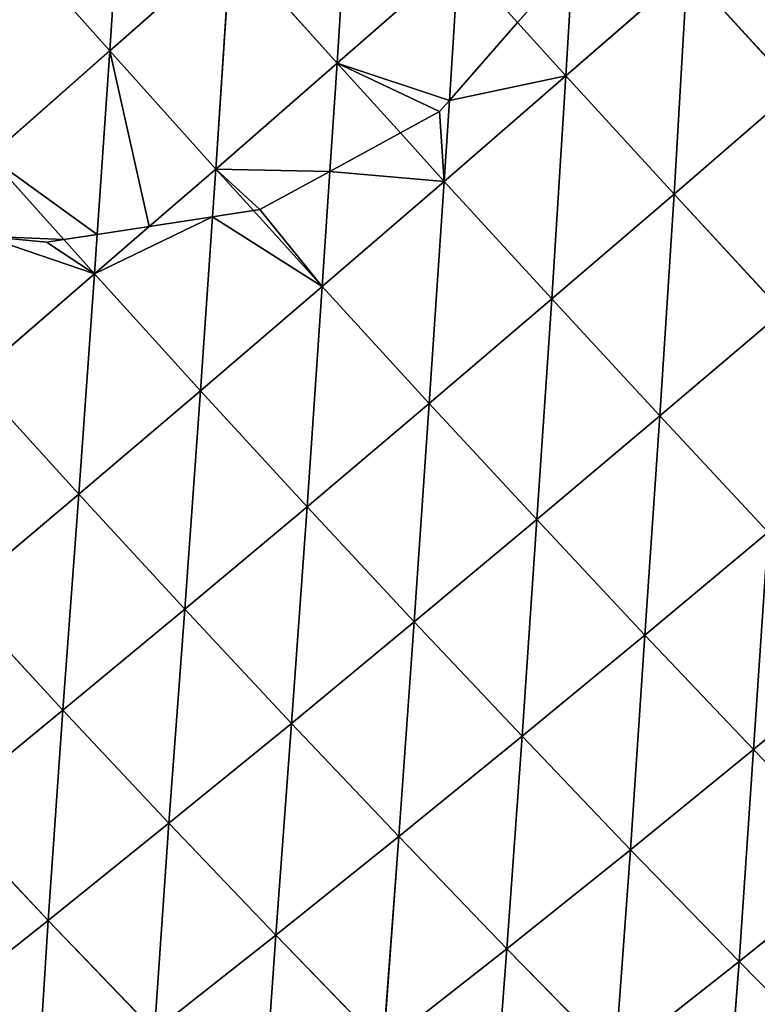
# Model space of a CAD drawing. Extents: x -4110 to 994, y -1276 to 1039.
# Drawn here: x -1875 to -1815, y -178 to -98 of the extents above; entities that cross this region are included whole.
import ezdxf

# ---------------------------------------------------------------- set-up
doc = ezdxf.new("R2010")
doc.units = 0
doc.layers.get('0').update_dxf_attribs({"color": 13, "linetype": 'CONTINUOUS'})

# ---------------------------------------------------------------- blocks, each defined once
blk = doc.blocks.new('SKUPINA_65')
at = {"color": 107}
for p, q in [((262.922, 1891.029, 133.004), (255.302, 1900.65, 120.13)), ((272.018, 1899.6, 137.717), (262.922, 1891.029, 133.004)), ((280.037, 1889.828, 149.44), (272.018, 1899.6, 137.717)), ((289.315, 1898.389, 153.369), (280.037, 1889.828, 149.44)), ((297.629, 1888.538, 163.798), (289.315, 1898.389, 153.369)), ((307.055, 1897.099, 166.857), (297.629, 1888.538, 163.798)), ((315.558, 1887.248, 175.909), (307.055, 1897.099, 166.857)), ((325.107, 1895.81, 178.02), (318.354, 1889.756, 176.527)), ((333.716, 1886.011, 185.683), (325.107, 1895.81, 178.02)), ((343.37, 1894.579, 186.771), (333.716, 1886.011, 185.683)), ((262.922, 1891.029, 133.004), (246.438, 1892.06, 114.724)), ((262.922, 1891.029, 133.004), (253.926, 1882.387, 127.313)), ((270.833, 1881.199, 144.54), (262.922, 1891.029, 133.004)), ((280.037, 1889.828, 149.44), (262.922, 1891.029, 133.004)), ((280.037, 1889.828, 149.44), (270.833, 1881.199, 144.54)), ((297.629, 1888.538, 163.798), (280.037, 1889.828, 149.44)), ((288.263, 1879.916, 159.759), (280.037, 1889.828, 149.44)), ((318.354, 1889.756, 176.527), (315.558, 1887.248, 175.909)), ((297.629, 1888.538, 163.798), (288.263, 1879.916, 159.759)), ((315.558, 1887.248, 175.909), (297.629, 1888.538, 163.798)), ((306.058, 1878.63, 172.794), (297.629, 1888.538, 163.798)), ((315.558, 1887.248, 175.909), (306.058, 1878.63, 172.794)), ((319.42, 1882.797, 179.365), (315.558, 1887.248, 175.909)), ((318.772, 1887.029, 177.639), (315.558, 1887.248, 175.909)), ((333.716, 1886.011, 185.683), (318.772, 1887.029, 177.639)), ((333.716, 1886.011, 185.683), (324.106, 1877.395, 183.557)), ((352.073, 1884.807, 193.114), (333.716, 1886.011, 185.683)), ((342.378, 1876.18, 192.05), (333.716, 1886.011, 185.683)), ((261.719, 1872.508, 138.63), (253.926, 1882.387, 127.313)), ((270.833, 1881.199, 144.54), (253.926, 1882.387, 127.313)), ((324.106, 1877.395, 183.557), (319.42, 1882.797, 179.365)), ((270.833, 1881.199, 144.54), (261.719, 1872.508, 138.63)), ((278.965, 1871.234, 154.711), (270.833, 1881.199, 144.54)), ((288.263, 1879.916, 159.759), (270.833, 1881.199, 144.54)), ((288.263, 1879.916, 159.759), (278.965, 1871.234, 154.711)), ((296.613, 1869.957, 168.659), (288.263, 1879.916, 159.759)), ((306.058, 1878.63, 172.794), (288.263, 1879.916, 159.759)), ((306.058, 1878.63, 172.794), (296.613, 1869.957, 168.659)), ((320.206, 1877.662, 181.232), (306.058, 1878.63, 172.794)), ((314.54, 1868.729, 180.388), (306.058, 1878.63, 172.794)), ((324.106, 1877.395, 183.557), (320.206, 1877.662, 181.232)), ((324.106, 1877.395, 183.557), (320.717, 1874.325, 182.435)), ((332.721, 1867.51, 189.91), (324.106, 1877.395, 183.557)), ((342.378, 1876.18, 192.05), (324.106, 1877.395, 183.557)), ((342.378, 1876.18, 192.05), (332.721, 1867.51, 189.91)), ((320.717, 1874.325, 182.435), (314.54, 1868.729, 180.388)), ((261.719, 1872.508, 138.63), (245.053, 1873.676, 120.589)), ((261.719, 1872.508, 138.63), (252.711, 1863.756, 131.67)), ((269.747, 1862.496, 148.626), (261.719, 1872.508, 138.63)), ((278.965, 1871.234, 154.711), (261.719, 1872.508, 138.63)), ((278.965, 1871.234, 154.711), (269.747, 1862.496, 148.626)), ((287.228, 1861.231, 163.482), (278.965, 1871.234, 154.711)), ((296.613, 1869.957, 168.659), (278.965, 1871.234, 154.711)), ((296.613, 1869.957, 168.659), (287.228, 1861.231, 163.482)), ((314.54, 1868.729, 180.388), (296.613, 1869.957, 168.659)), ((305.021, 1860.016, 176.162), (296.613, 1869.957, 168.659)), ((314.54, 1868.729, 180.388), (305.021, 1860.016, 176.162)), ((323.905, 1868.101, 185.293), (314.54, 1868.729, 180.388)), ((323.102, 1858.795, 186.69), (314.54, 1868.729, 180.388)), ((332.721, 1867.51, 189.91), (323.905, 1868.101, 185.293)), ((332.721, 1867.51, 189.91), (327.038, 1862.36, 188.008)), ((341.35, 1857.648, 195.006), (332.721, 1867.51, 189.91)), ((351.044, 1866.368, 197.166), (332.721, 1867.51, 189.91)), ((269.747, 1862.496, 148.626), (252.711, 1863.756, 131.67)), ((260.622, 1853.705, 141.472), (252.711, 1863.756, 131.67)), ((269.747, 1862.496, 148.626), (260.622, 1853.705, 141.472)), ((277.916, 1852.457, 157.24), (269.747, 1862.496, 148.626)), ((287.228, 1861.231, 163.482), (269.747, 1862.496, 148.626)), ((327.038, 1862.36, 188.008), (323.102, 1858.795, 186.69)), ((287.228, 1861.231, 163.482), (277.916, 1852.457, 157.24)), ((295.558, 1851.258, 170.862), (287.228, 1861.231, 163.482)), ((305.021, 1860.016, 176.162), (287.228, 1861.231, 163.482)), ((305.021, 1860.016, 176.162), (295.558, 1851.258, 170.862)), ((323.102, 1858.795, 186.69), (305.021, 1860.016, 176.162)), ((313.527, 1850.04, 182.38), (305.021, 1860.016, 176.162)), ((323.102, 1858.795, 186.69), (313.527, 1850.04, 182.38)), ((329.684, 1858.381, 189.69), (323.102, 1858.795, 186.69)), ((331.688, 1848.888, 191.732), (323.102, 1858.795, 186.69)), ((341.35, 1857.648, 195.006), (329.684, 1858.381, 189.69)), ((341.35, 1857.648, 195.006), (336.026, 1852.821, 193.202)), ((260.622, 1853.705, 141.472), (243.856, 1854.974, 123.642)), ((260.622, 1853.705, 141.472), (251.634, 1844.893, 133.244)), ((277.916, 1852.457, 157.24), (260.622, 1853.705, 141.472)), ((268.686, 1843.638, 149.907), (260.622, 1853.705, 141.472)), ((336.026, 1852.821, 193.202), (331.688, 1848.888, 191.732)), ((277.916, 1852.457, 157.24), (268.686, 1843.638, 149.907)), ((286.159, 1842.463, 164.468), (277.916, 1852.457, 157.24)), ((295.558, 1851.258, 170.862), (277.916, 1852.457, 157.24)), ((295.558, 1851.258, 170.862), (286.159, 1842.463, 164.468)), ((304.001, 1841.248, 176.964), (295.558, 1851.258, 170.862)), ((313.527, 1850.04, 182.38), (295.558, 1851.258, 170.862)), ((313.527, 1850.04, 182.38), (304.001, 1841.248, 176.964)), ((331.688, 1848.888, 191.732), (313.527, 1850.04, 182.38)), ((322.066, 1840.095, 187.335), (313.527, 1850.04, 182.38)), ((331.688, 1848.888, 191.732), (322.066, 1840.095, 187.335)), ((341.138, 1848.34, 195.437), (331.688, 1848.888, 191.732)), ((340.277, 1839.028, 195.567), (331.688, 1848.888, 191.732)), ((259.579, 1834.808, 141.486), (251.634, 1844.893, 133.244)), ((268.686, 1843.638, 149.907), (251.634, 1844.893, 133.244)), ((268.686, 1843.638, 149.907), (259.579, 1834.808, 141.486)), ((286.159, 1842.463, 164.468), (268.686, 1843.638, 149.907)), ((276.831, 1833.631, 156.955), (268.686, 1843.638, 149.907)), ((286.159, 1842.463, 164.468), (276.831, 1833.631, 156.955)), ((294.535, 1832.428, 170.423), (286.159, 1842.463, 164.468)), ((304.001, 1841.248, 176.964), (286.159, 1842.463, 164.468)), ((304.001, 1841.248, 176.964), (294.535, 1832.428, 170.423)), ((312.49, 1831.274, 181.801), (304.001, 1841.248, 176.964)), ((322.066, 1840.095, 187.335), (304.001, 1841.248, 176.964)), ((322.066, 1840.095, 187.335), (312.49, 1831.274, 181.801)), ((340.277, 1839.028, 195.567), (322.066, 1840.095, 187.335)), ((330.617, 1830.203, 191.078), (322.066, 1840.095, 187.335)), ((340.277, 1839.028, 195.567), (330.617, 1830.203, 191.078)), ((259.579, 1834.808, 141.486), (242.83, 1836.097, 123.957)), ((259.579, 1834.808, 141.486), (250.638, 1826.004, 131.998)), ((267.616, 1824.8, 148.333), (259.579, 1834.808, 141.486)), ((276.831, 1833.631, 156.955), (259.579, 1834.808, 141.486)), ((276.831, 1833.631, 156.955), (267.616, 1824.8, 148.333)), ((294.535, 1832.428, 170.423), (276.831, 1833.631, 156.955)), ((285.131, 1823.58, 162.734), (276.831, 1833.631, 156.955))]:
    blk.add_line(p, q, dxfattribs=at)
for p, q in [((318.141, 1891.15, 175.829), (318.627, 1896.273, 174.013)), ((318.354, 1889.756, 176.527), (318.141, 1891.15, 175.829)), ((318.772, 1887.029, 177.639), (318.354, 1889.756, 176.527)), ((319.42, 1882.797, 179.365), (318.772, 1887.029, 177.639)), ((320.206, 1877.662, 181.232), (319.42, 1882.797, 179.365)), ((320.717, 1874.325, 182.435), (320.206, 1877.662, 181.232)), ((320.799, 1873.791, 182.582), (320.717, 1874.325, 182.435)), ((323.905, 1868.101, 185.293), (320.799, 1873.791, 182.582)), ((327.038, 1862.36, 188.008), (323.905, 1868.101, 185.293)), ((328.775, 1859.178, 189.183), (327.038, 1862.36, 188.008)), ((329.684, 1858.381, 189.69), (328.775, 1859.178, 189.183)), ((336.026, 1852.821, 193.202), (329.684, 1858.381, 189.69)), ((341.138, 1848.34, 195.437), (336.026, 1852.821, 193.202))]:
    blk.add_line(p, q)
mesh = blk.add_polyface(dxfattribs=at)
corners = [(255.302, 1900.65, 120.13), (262.922, 1891.029, 133.004), (246.438, 1892.06, 114.724)]
mesh.append_faces([[corners[k] for k in face] for face in [(0, 1, 2)]], dxfattribs={"color": 107})
mesh = blk.add_polyface(dxfattribs=at)
corners = [(255.302, 1900.65, 120.13), (272.018, 1899.6, 137.717), (262.922, 1891.029, 133.004)]
mesh.append_faces([[corners[k] for k in face] for face in [(0, 1, 2)]], dxfattribs={"color": 107})
mesh = blk.add_polyface(dxfattribs=at)
corners = [(280.037, 1889.828, 149.44), (262.922, 1891.029, 133.004), (272.018, 1899.6, 137.717)]
mesh.append_faces([[corners[k] for k in face] for face in [(0, 1, 2)]], dxfattribs={"color": 107})
mesh = blk.add_polyface(dxfattribs=at)
corners = [(289.315, 1898.389, 153.369), (280.037, 1889.828, 149.44), (272.018, 1899.6, 137.717)]
mesh.append_faces([[corners[k] for k in face] for face in [(0, 1, 2)]], dxfattribs={"color": 107})
mesh = blk.add_polyface(dxfattribs=at)
corners = [(297.629, 1888.538, 163.798), (280.037, 1889.828, 149.44), (289.315, 1898.389, 153.369)]
mesh.append_faces([[corners[k] for k in face] for face in [(0, 1, 2)]], dxfattribs={"color": 107})
mesh = blk.add_polyface(dxfattribs=at)
corners = [(307.055, 1897.099, 166.857), (297.629, 1888.538, 163.798), (289.315, 1898.389, 153.369)]
mesh.append_faces([[corners[k] for k in face] for face in [(0, 1, 2)]], dxfattribs={"color": 107})
mesh = blk.add_polyface(dxfattribs=at)
corners = [(315.558, 1887.248, 175.909), (297.629, 1888.538, 163.798), (307.055, 1897.099, 166.857)]
mesh.append_faces([[corners[k] for k in face] for face in [(0, 1, 2)]], dxfattribs={"color": 107})
mesh = blk.add_polyface(dxfattribs=at)
corners = [(318.627, 1896.273, 174.013), (315.558, 1887.248, 175.909), (307.055, 1897.099, 166.857), (318.141, 1891.15, 175.829), (318.354, 1889.756, 176.527)]
mesh.append_faces([[corners[k] for k in face] for face in [(0, 1, 2)]], dxfattribs={"vtx0": -1, "color": 107})
mesh.append_faces([[corners[k] for k in face] for face in [(1, 0, 3)]], dxfattribs={"vtx0": -1, "vtx2": -1, "color": 107})
mesh.append_faces([[corners[k] for k in face] for face in [(4, 1, 3)]], dxfattribs={"vtx1": -1, "color": 107})
mesh = blk.add_polyface(dxfattribs=at)
corners = [(318.627, 1896.273, 174.013), (318.354, 1889.756, 176.527), (318.141, 1891.15, 175.829), (325.107, 1895.81, 178.02)]
mesh.append_faces([[corners[k] for k in face] for face in [(0, 1, 2), (1, 0, 3)]], dxfattribs={"vtx0": -1, "color": 107})
mesh = blk.add_polyface(dxfattribs=at)
corners = [(325.107, 1895.81, 178.02), (318.772, 1887.029, 177.639), (318.354, 1889.756, 176.527), (333.716, 1886.011, 185.683)]
mesh.append_faces([[corners[k] for k in face] for face in [(0, 1, 2), (1, 0, 3)]], dxfattribs={"vtx0": -1, "color": 107})
mesh = blk.add_polyface(dxfattribs=at)
corners = [(343.37, 1894.579, 186.771), (333.716, 1886.011, 185.683), (325.107, 1895.81, 178.02)]
mesh.append_faces([[corners[k] for k in face] for face in [(0, 1, 2)]], dxfattribs={"color": 107})
mesh = blk.add_polyface(dxfattribs=at)
corners = [(352.073, 1884.807, 193.114), (333.716, 1886.011, 185.683), (343.37, 1894.579, 186.771)]
mesh.append_faces([[corners[k] for k in face] for face in [(0, 1, 2)]], dxfattribs={"color": 107})
mesh = blk.add_polyface(dxfattribs=at)
corners = [(246.438, 1892.06, 114.724), (262.922, 1891.029, 133.004), (253.926, 1882.387, 127.313)]
mesh.append_faces([[corners[k] for k in face] for face in [(0, 1, 2)]], dxfattribs={"color": 107})
mesh = blk.add_polyface(dxfattribs=at)
corners = [(270.833, 1881.199, 144.54), (253.926, 1882.387, 127.313), (262.922, 1891.029, 133.004)]
mesh.append_faces([[corners[k] for k in face] for face in [(0, 1, 2)]], dxfattribs={"color": 107})
mesh = blk.add_polyface(dxfattribs=at)
corners = [(280.037, 1889.828, 149.44), (270.833, 1881.199, 144.54), (262.922, 1891.029, 133.004)]
mesh.append_faces([[corners[k] for k in face] for face in [(0, 1, 2)]], dxfattribs={"color": 107})
mesh = blk.add_polyface(dxfattribs=at)
corners = [(288.263, 1879.916, 159.759), (270.833, 1881.199, 144.54), (280.037, 1889.828, 149.44)]
mesh.append_faces([[corners[k] for k in face] for face in [(0, 1, 2)]], dxfattribs={"color": 107})
mesh = blk.add_polyface(dxfattribs=at)
corners = [(297.629, 1888.538, 163.798), (288.263, 1879.916, 159.759), (280.037, 1889.828, 149.44)]
mesh.append_faces([[corners[k] for k in face] for face in [(0, 1, 2)]], dxfattribs={"color": 107})
mesh = blk.add_polyface(dxfattribs=at)
corners = [(318.772, 1887.029, 177.639), (315.558, 1887.248, 175.909), (318.354, 1889.756, 176.527)]
mesh.append_faces([[corners[k] for k in face] for face in [(0, 1, 2)]], dxfattribs={"color": 107})
mesh = blk.add_polyface(dxfattribs=at)
corners = [(306.058, 1878.63, 172.794), (288.263, 1879.916, 159.759), (297.629, 1888.538, 163.798)]
mesh.append_faces([[corners[k] for k in face] for face in [(0, 1, 2)]], dxfattribs={"color": 107})
mesh = blk.add_polyface(dxfattribs=at)
corners = [(315.558, 1887.248, 175.909), (306.058, 1878.63, 172.794), (297.629, 1888.538, 163.798)]
mesh.append_faces([[corners[k] for k in face] for face in [(0, 1, 2)]], dxfattribs={"color": 107})
mesh = blk.add_polyface(dxfattribs=at)
corners = [(315.558, 1887.248, 175.909), (320.206, 1877.662, 181.232), (306.058, 1878.63, 172.794), (319.42, 1882.797, 179.365)]
mesh.append_faces([[corners[k] for k in face] for face in [(0, 1, 2), (1, 0, 3)]], dxfattribs={"vtx0": -1, "color": 107})
mesh = blk.add_polyface(dxfattribs=at)
corners = [(319.42, 1882.797, 179.365), (315.558, 1887.248, 175.909), (318.772, 1887.029, 177.639)]
mesh.append_faces([[corners[k] for k in face] for face in [(0, 1, 2)]], dxfattribs={"color": 107})
mesh = blk.add_polyface(dxfattribs=at)
corners = [(333.716, 1886.011, 185.683), (319.42, 1882.797, 179.365), (318.772, 1887.029, 177.639), (324.106, 1877.395, 183.557)]
mesh.append_faces([[corners[k] for k in face] for face in [(0, 1, 2), (1, 0, 3)]], dxfattribs={"vtx0": -1, "color": 107})
mesh = blk.add_polyface(dxfattribs=at)
corners = [(342.378, 1876.18, 192.05), (324.106, 1877.395, 183.557), (333.716, 1886.011, 185.683)]
mesh.append_faces([[corners[k] for k in face] for face in [(0, 1, 2)]], dxfattribs={"color": 107})
mesh = blk.add_polyface(dxfattribs=at)
corners = [(352.073, 1884.807, 193.114), (342.378, 1876.18, 192.05), (333.716, 1886.011, 185.683)]
mesh.append_faces([[corners[k] for k in face] for face in [(0, 1, 2)]], dxfattribs={"color": 107})
mesh = blk.add_polyface(dxfattribs=at)
corners = [(253.926, 1882.387, 127.313), (261.719, 1872.508, 138.63), (245.053, 1873.676, 120.589)]
mesh.append_faces([[corners[k] for k in face] for face in [(0, 1, 2)]], dxfattribs={"color": 107})
mesh = blk.add_polyface(dxfattribs=at)
corners = [(270.833, 1881.199, 144.54), (261.719, 1872.508, 138.63), (253.926, 1882.387, 127.313)]
mesh.append_faces([[corners[k] for k in face] for face in [(0, 1, 2)]], dxfattribs={"color": 107})
mesh = blk.add_polyface(dxfattribs=at)
corners = [(324.106, 1877.395, 183.557), (320.206, 1877.662, 181.232), (319.42, 1882.797, 179.365)]
mesh.append_faces([[corners[k] for k in face] for face in [(0, 1, 2)]], dxfattribs={"color": 107})
mesh = blk.add_polyface(dxfattribs=at)
corners = [(278.965, 1871.234, 154.711), (261.719, 1872.508, 138.63), (270.833, 1881.199, 144.54)]
mesh.append_faces([[corners[k] for k in face] for face in [(0, 1, 2)]], dxfattribs={"color": 107})
mesh = blk.add_polyface(dxfattribs=at)
corners = [(288.263, 1879.916, 159.759), (278.965, 1871.234, 154.711), (270.833, 1881.199, 144.54)]
mesh.append_faces([[corners[k] for k in face] for face in [(0, 1, 2)]], dxfattribs={"color": 107})
mesh = blk.add_polyface(dxfattribs=at)
corners = [(296.613, 1869.957, 168.659), (278.965, 1871.234, 154.711), (288.263, 1879.916, 159.759)]
mesh.append_faces([[corners[k] for k in face] for face in [(0, 1, 2)]], dxfattribs={"color": 107})
mesh = blk.add_polyface(dxfattribs=at)
corners = [(306.058, 1878.63, 172.794), (296.613, 1869.957, 168.659), (288.263, 1879.916, 159.759)]
mesh.append_faces([[corners[k] for k in face] for face in [(0, 1, 2)]], dxfattribs={"color": 107})
mesh = blk.add_polyface(dxfattribs=at)
corners = [(314.54, 1868.729, 180.388), (296.613, 1869.957, 168.659), (306.058, 1878.63, 172.794)]
mesh.append_faces([[corners[k] for k in face] for face in [(0, 1, 2)]], dxfattribs={"color": 107})
mesh = blk.add_polyface(dxfattribs=at)
corners = [(320.206, 1877.662, 181.232), (314.54, 1868.729, 180.388), (306.058, 1878.63, 172.794), (320.717, 1874.325, 182.435)]
mesh.append_faces([[corners[k] for k in face] for face in [(0, 1, 2), (1, 0, 3)]], dxfattribs={"vtx0": -1, "color": 107})
mesh = blk.add_polyface(dxfattribs=at)
corners = [(324.106, 1877.395, 183.557), (320.717, 1874.325, 182.435), (320.206, 1877.662, 181.232)]
mesh.append_faces([[corners[k] for k in face] for face in [(0, 1, 2)]], dxfattribs={"color": 107})
mesh = blk.add_polyface(dxfattribs=at)
corners = [(324.106, 1877.395, 183.557), (320.799, 1873.791, 182.582), (320.717, 1874.325, 182.435), (323.905, 1868.101, 185.293), (332.721, 1867.51, 189.91)]
mesh.append_faces([[corners[k] for k in face] for face in [(0, 1, 2), (3, 0, 4)]], dxfattribs={"vtx0": -1, "color": 107})
mesh.append_faces([[corners[k] for k in face] for face in [(1, 0, 3)]], dxfattribs={"vtx0": -1, "vtx1": -1, "color": 107})
mesh = blk.add_polyface(dxfattribs=at)
corners = [(342.378, 1876.18, 192.05), (332.721, 1867.51, 189.91), (324.106, 1877.395, 183.557)]
mesh.append_faces([[corners[k] for k in face] for face in [(0, 1, 2)]], dxfattribs={"color": 107})
mesh = blk.add_polyface(dxfattribs=at)
corners = [(351.044, 1866.368, 197.166), (332.721, 1867.51, 189.91), (342.378, 1876.18, 192.05)]
mesh.append_faces([[corners[k] for k in face] for face in [(0, 1, 2)]], dxfattribs={"color": 107})
mesh = blk.add_polyface(dxfattribs=at)
corners = [(314.54, 1868.729, 180.388), (320.799, 1873.791, 182.582), (323.905, 1868.101, 185.293), (320.717, 1874.325, 182.435)]
mesh.append_faces([[corners[k] for k in face] for face in [(0, 1, 2), (1, 0, 3)]], dxfattribs={"vtx0": -1, "color": 107})
mesh = blk.add_polyface(dxfattribs=at)
corners = [(245.053, 1873.676, 120.589), (261.719, 1872.508, 138.63), (252.711, 1863.756, 131.67)]
mesh.append_faces([[corners[k] for k in face] for face in [(0, 1, 2)]], dxfattribs={"color": 107})
mesh = blk.add_polyface(dxfattribs=at)
corners = [(269.747, 1862.496, 148.626), (252.711, 1863.756, 131.67), (261.719, 1872.508, 138.63)]
mesh.append_faces([[corners[k] for k in face] for face in [(0, 1, 2)]], dxfattribs={"color": 107})
mesh = blk.add_polyface(dxfattribs=at)
corners = [(278.965, 1871.234, 154.711), (269.747, 1862.496, 148.626), (261.719, 1872.508, 138.63)]
mesh.append_faces([[corners[k] for k in face] for face in [(0, 1, 2)]], dxfattribs={"color": 107})
mesh = blk.add_polyface(dxfattribs=at)
corners = [(287.228, 1861.231, 163.482), (269.747, 1862.496, 148.626), (278.965, 1871.234, 154.711)]
mesh.append_faces([[corners[k] for k in face] for face in [(0, 1, 2)]], dxfattribs={"color": 107})
mesh = blk.add_polyface(dxfattribs=at)
corners = [(296.613, 1869.957, 168.659), (287.228, 1861.231, 163.482), (278.965, 1871.234, 154.711)]
mesh.append_faces([[corners[k] for k in face] for face in [(0, 1, 2)]], dxfattribs={"color": 107})
mesh = blk.add_polyface(dxfattribs=at)
corners = [(305.021, 1860.016, 176.162), (287.228, 1861.231, 163.482), (296.613, 1869.957, 168.659)]
mesh.append_faces([[corners[k] for k in face] for face in [(0, 1, 2)]], dxfattribs={"color": 107})
mesh = blk.add_polyface(dxfattribs=at)
corners = [(314.54, 1868.729, 180.388), (305.021, 1860.016, 176.162), (296.613, 1869.957, 168.659)]
mesh.append_faces([[corners[k] for k in face] for face in [(0, 1, 2)]], dxfattribs={"color": 107})
mesh = blk.add_polyface(dxfattribs=at)
corners = [(323.102, 1858.795, 186.69), (305.021, 1860.016, 176.162), (314.54, 1868.729, 180.388)]
mesh.append_faces([[corners[k] for k in face] for face in [(0, 1, 2)]], dxfattribs={"color": 107})
mesh = blk.add_polyface(dxfattribs=at)
corners = [(323.905, 1868.101, 185.293), (323.102, 1858.795, 186.69), (314.54, 1868.729, 180.388), (327.038, 1862.36, 188.008)]
mesh.append_faces([[corners[k] for k in face] for face in [(0, 1, 2), (1, 0, 3)]], dxfattribs={"vtx0": -1, "color": 107})
mesh = blk.add_polyface(dxfattribs=at)
corners = [(332.721, 1867.51, 189.91), (327.038, 1862.36, 188.008), (323.905, 1868.101, 185.293)]
mesh.append_faces([[corners[k] for k in face] for face in [(0, 1, 2)]], dxfattribs={"color": 107})
mesh = blk.add_polyface(dxfattribs=at)
corners = [(332.721, 1867.51, 189.91), (328.775, 1859.178, 189.183), (327.038, 1862.36, 188.008), (329.684, 1858.381, 189.69), (341.35, 1857.648, 195.006)]
mesh.append_faces([[corners[k] for k in face] for face in [(0, 1, 2), (3, 0, 4)]], dxfattribs={"vtx0": -1, "color": 107})
mesh.append_faces([[corners[k] for k in face] for face in [(1, 0, 3)]], dxfattribs={"vtx0": -1, "vtx1": -1, "color": 107})
mesh = blk.add_polyface(dxfattribs=at)
corners = [(351.044, 1866.368, 197.166), (341.35, 1857.648, 195.006), (332.721, 1867.51, 189.91)]
mesh.append_faces([[corners[k] for k in face] for face in [(0, 1, 2)]], dxfattribs={"color": 107})
mesh = blk.add_polyface(dxfattribs=at)
corners = [(252.711, 1863.756, 131.67), (260.622, 1853.705, 141.472), (243.856, 1854.974, 123.642)]
mesh.append_faces([[corners[k] for k in face] for face in [(0, 1, 2)]], dxfattribs={"color": 107})
mesh = blk.add_polyface(dxfattribs=at)
corners = [(269.747, 1862.496, 148.626), (260.622, 1853.705, 141.472), (252.711, 1863.756, 131.67)]
mesh.append_faces([[corners[k] for k in face] for face in [(0, 1, 2)]], dxfattribs={"color": 107})
mesh = blk.add_polyface(dxfattribs=at)
corners = [(277.916, 1852.457, 157.24), (260.622, 1853.705, 141.472), (269.747, 1862.496, 148.626)]
mesh.append_faces([[corners[k] for k in face] for face in [(0, 1, 2)]], dxfattribs={"color": 107})
mesh = blk.add_polyface(dxfattribs=at)
corners = [(287.228, 1861.231, 163.482), (277.916, 1852.457, 157.24), (269.747, 1862.496, 148.626)]
mesh.append_faces([[corners[k] for k in face] for face in [(0, 1, 2)]], dxfattribs={"color": 107})
mesh = blk.add_polyface(dxfattribs=at)
corners = [(323.102, 1858.795, 186.69), (328.775, 1859.178, 189.183), (329.684, 1858.381, 189.69), (327.038, 1862.36, 188.008)]
mesh.append_faces([[corners[k] for k in face] for face in [(0, 1, 2), (1, 0, 3)]], dxfattribs={"vtx0": -1, "color": 107})
mesh = blk.add_polyface(dxfattribs=at)
corners = [(295.558, 1851.258, 170.862), (277.916, 1852.457, 157.24), (287.228, 1861.231, 163.482)]
mesh.append_faces([[corners[k] for k in face] for face in [(0, 1, 2)]], dxfattribs={"color": 107})
mesh = blk.add_polyface(dxfattribs=at)
corners = [(305.021, 1860.016, 176.162), (295.558, 1851.258, 170.862), (287.228, 1861.231, 163.482)]
mesh.append_faces([[corners[k] for k in face] for face in [(0, 1, 2)]], dxfattribs={"color": 107})
mesh = blk.add_polyface(dxfattribs=at)
corners = [(313.527, 1850.04, 182.38), (295.558, 1851.258, 170.862), (305.021, 1860.016, 176.162)]
mesh.append_faces([[corners[k] for k in face] for face in [(0, 1, 2)]], dxfattribs={"color": 107})
mesh = blk.add_polyface(dxfattribs=at)
corners = [(323.102, 1858.795, 186.69), (313.527, 1850.04, 182.38), (305.021, 1860.016, 176.162)]
mesh.append_faces([[corners[k] for k in face] for face in [(0, 1, 2)]], dxfattribs={"color": 107})
mesh = blk.add_polyface(dxfattribs=at)
corners = [(331.688, 1848.888, 191.732), (313.527, 1850.04, 182.38), (323.102, 1858.795, 186.69)]
mesh.append_faces([[corners[k] for k in face] for face in [(0, 1, 2)]], dxfattribs={"color": 107})
mesh = blk.add_polyface(dxfattribs=at)
corners = [(329.684, 1858.381, 189.69), (331.688, 1848.888, 191.732), (323.102, 1858.795, 186.69), (336.026, 1852.821, 193.202)]
mesh.append_faces([[corners[k] for k in face] for face in [(0, 1, 2), (1, 0, 3)]], dxfattribs={"vtx0": -1, "color": 107})
mesh = blk.add_polyface(dxfattribs=at)
corners = [(341.35, 1857.648, 195.006), (336.026, 1852.821, 193.202), (329.684, 1858.381, 189.69)]
mesh.append_faces([[corners[k] for k in face] for face in [(0, 1, 2)]], dxfattribs={"color": 107})
mesh = blk.add_polyface(dxfattribs=at)
corners = [(341.35, 1857.648, 195.006), (341.138, 1848.34, 195.437), (336.026, 1852.821, 193.202), (349.973, 1847.828, 198.901)]
mesh.append_faces([[corners[k] for k in face] for face in [(0, 1, 2), (1, 0, 3)]], dxfattribs={"vtx0": -1, "color": 107})
mesh = blk.add_polyface(dxfattribs=at)
corners = [(243.856, 1854.974, 123.642), (260.622, 1853.705, 141.472), (251.634, 1844.893, 133.244)]
mesh.append_faces([[corners[k] for k in face] for face in [(0, 1, 2)]], dxfattribs={"color": 107})
mesh = blk.add_polyface(dxfattribs=at)
corners = [(268.686, 1843.638, 149.907), (251.634, 1844.893, 133.244), (260.622, 1853.705, 141.472)]
mesh.append_faces([[corners[k] for k in face] for face in [(0, 1, 2)]], dxfattribs={"color": 107})
mesh = blk.add_polyface(dxfattribs=at)
corners = [(277.916, 1852.457, 157.24), (268.686, 1843.638, 149.907), (260.622, 1853.705, 141.472)]
mesh.append_faces([[corners[k] for k in face] for face in [(0, 1, 2)]], dxfattribs={"color": 107})
mesh = blk.add_polyface(dxfattribs=at)
corners = [(341.138, 1848.34, 195.437), (331.688, 1848.888, 191.732), (336.026, 1852.821, 193.202)]
mesh.append_faces([[corners[k] for k in face] for face in [(0, 1, 2)]], dxfattribs={"color": 107})
mesh = blk.add_polyface(dxfattribs=at)
corners = [(286.159, 1842.463, 164.468), (268.686, 1843.638, 149.907), (277.916, 1852.457, 157.24)]
mesh.append_faces([[corners[k] for k in face] for face in [(0, 1, 2)]], dxfattribs={"color": 107})
mesh = blk.add_polyface(dxfattribs=at)
corners = [(295.558, 1851.258, 170.862), (286.159, 1842.463, 164.468), (277.916, 1852.457, 157.24)]
mesh.append_faces([[corners[k] for k in face] for face in [(0, 1, 2)]], dxfattribs={"color": 107})
mesh = blk.add_polyface(dxfattribs=at)
corners = [(304.001, 1841.248, 176.964), (286.159, 1842.463, 164.468), (295.558, 1851.258, 170.862)]
mesh.append_faces([[corners[k] for k in face] for face in [(0, 1, 2)]], dxfattribs={"color": 107})
mesh = blk.add_polyface(dxfattribs=at)
corners = [(313.527, 1850.04, 182.38), (304.001, 1841.248, 176.964), (295.558, 1851.258, 170.862)]
mesh.append_faces([[corners[k] for k in face] for face in [(0, 1, 2)]], dxfattribs={"color": 107})
mesh = blk.add_polyface(dxfattribs=at)
corners = [(322.066, 1840.095, 187.335), (304.001, 1841.248, 176.964), (313.527, 1850.04, 182.38)]
mesh.append_faces([[corners[k] for k in face] for face in [(0, 1, 2)]], dxfattribs={"color": 107})
mesh = blk.add_polyface(dxfattribs=at)
corners = [(331.688, 1848.888, 191.732), (322.066, 1840.095, 187.335), (313.527, 1850.04, 182.38)]
mesh.append_faces([[corners[k] for k in face] for face in [(0, 1, 2)]], dxfattribs={"color": 107})
mesh = blk.add_polyface(dxfattribs=at)
corners = [(340.277, 1839.028, 195.567), (322.066, 1840.095, 187.335), (331.688, 1848.888, 191.732)]
mesh.append_faces([[corners[k] for k in face] for face in [(0, 1, 2)]], dxfattribs={"color": 107})
mesh = blk.add_polyface(dxfattribs=at)
corners = [(341.138, 1848.34, 195.437), (340.277, 1839.028, 195.567), (331.688, 1848.888, 191.732), (341.187, 1848.298, 195.458), (347.715, 1845.778, 198.125)]
mesh.append_faces([[corners[k] for k in face] for face in [(0, 1, 2), (1, 3, 4)]], dxfattribs={"vtx0": -1, "color": 107})
mesh.append_faces([[corners[k] for k in face] for face in [(1, 0, 3)]], dxfattribs={"vtx0": -1, "vtx2": -1, "color": 107})
mesh = blk.add_polyface(dxfattribs=at)
corners = [(251.634, 1844.893, 133.244), (259.579, 1834.808, 141.486), (242.83, 1836.097, 123.957)]
mesh.append_faces([[corners[k] for k in face] for face in [(0, 1, 2)]], dxfattribs={"color": 107})
mesh = blk.add_polyface(dxfattribs=at)
corners = [(268.686, 1843.638, 149.907), (259.579, 1834.808, 141.486), (251.634, 1844.893, 133.244)]
mesh.append_faces([[corners[k] for k in face] for face in [(0, 1, 2)]], dxfattribs={"color": 107})
mesh = blk.add_polyface(dxfattribs=at)
corners = [(276.831, 1833.631, 156.955), (259.579, 1834.808, 141.486), (268.686, 1843.638, 149.907)]
mesh.append_faces([[corners[k] for k in face] for face in [(0, 1, 2)]], dxfattribs={"color": 107})
mesh = blk.add_polyface(dxfattribs=at)
corners = [(286.159, 1842.463, 164.468), (276.831, 1833.631, 156.955), (268.686, 1843.638, 149.907)]
mesh.append_faces([[corners[k] for k in face] for face in [(0, 1, 2)]], dxfattribs={"color": 107})
mesh = blk.add_polyface(dxfattribs=at)
corners = [(294.535, 1832.428, 170.423), (276.831, 1833.631, 156.955), (286.159, 1842.463, 164.468)]
mesh.append_faces([[corners[k] for k in face] for face in [(0, 1, 2)]], dxfattribs={"color": 107})
mesh = blk.add_polyface(dxfattribs=at)
corners = [(304.001, 1841.248, 176.964), (294.535, 1832.428, 170.423), (286.159, 1842.463, 164.468)]
mesh.append_faces([[corners[k] for k in face] for face in [(0, 1, 2)]], dxfattribs={"color": 107})
mesh = blk.add_polyface(dxfattribs=at)
corners = [(312.49, 1831.274, 181.801), (294.535, 1832.428, 170.423), (304.001, 1841.248, 176.964)]
mesh.append_faces([[corners[k] for k in face] for face in [(0, 1, 2)]], dxfattribs={"color": 107})
mesh = blk.add_polyface(dxfattribs=at)
corners = [(322.066, 1840.095, 187.335), (312.49, 1831.274, 181.801), (304.001, 1841.248, 176.964)]
mesh.append_faces([[corners[k] for k in face] for face in [(0, 1, 2)]], dxfattribs={"color": 107})
mesh = blk.add_polyface(dxfattribs=at)
corners = [(330.617, 1830.203, 191.078), (312.49, 1831.274, 181.801), (322.066, 1840.095, 187.335)]
mesh.append_faces([[corners[k] for k in face] for face in [(0, 1, 2)]], dxfattribs={"color": 107})
mesh = blk.add_polyface(dxfattribs=at)
corners = [(340.277, 1839.028, 195.567), (330.617, 1830.203, 191.078), (322.066, 1840.095, 187.335)]
mesh.append_faces([[corners[k] for k in face] for face in [(0, 1, 2)]], dxfattribs={"color": 107})
mesh = blk.add_polyface(dxfattribs=at)
corners = [(340.277, 1839.028, 195.567), (340.779, 1829.66, 195.073), (330.617, 1830.203, 191.078), (344.153, 1833.35, 196.686), (344.84, 1833.814, 196.993)]
mesh.append_faces([[corners[k] for k in face] for face in [(0, 1, 2), (3, 0, 4)]], dxfattribs={"vtx0": -1, "color": 107})
mesh.append_faces([[corners[k] for k in face] for face in [(1, 0, 3)]], dxfattribs={"vtx0": -1, "vtx1": -1, "color": 107})
mesh = blk.add_polyface(dxfattribs=at)
corners = [(242.83, 1836.097, 123.957), (259.579, 1834.808, 141.486), (250.638, 1826.004, 131.998)]
mesh.append_faces([[corners[k] for k in face] for face in [(0, 1, 2)]], dxfattribs={"color": 107})
mesh = blk.add_polyface(dxfattribs=at)
corners = [(267.616, 1824.8, 148.333), (250.638, 1826.004, 131.998), (259.579, 1834.808, 141.486)]
mesh.append_faces([[corners[k] for k in face] for face in [(0, 1, 2)]], dxfattribs={"color": 107})
mesh = blk.add_polyface(dxfattribs=at)
corners = [(276.831, 1833.631, 156.955), (267.616, 1824.8, 148.333), (259.579, 1834.808, 141.486)]
mesh.append_faces([[corners[k] for k in face] for face in [(0, 1, 2)]], dxfattribs={"color": 107})
mesh = blk.add_polyface(dxfattribs=at)
corners = [(285.131, 1823.58, 162.734), (267.616, 1824.8, 148.333), (276.831, 1833.631, 156.955)]
mesh.append_faces([[corners[k] for k in face] for face in [(0, 1, 2)]], dxfattribs={"color": 107})
mesh = blk.add_polyface(dxfattribs=at)
corners = [(294.535, 1832.428, 170.423), (285.131, 1823.58, 162.734), (276.831, 1833.631, 156.955)]
mesh.append_faces([[corners[k] for k in face] for face in [(0, 1, 2)]], dxfattribs={"color": 107})

msp = doc.modelspace()

# ---------------------------------------------------------------- block references
at = {"rotation": 89.99999999999999}
msp.add_blockref('SKUPINA_65', (17.91, -434.593, -15.599), dxfattribs=at)

doc.saveas('drawing.dxf')
